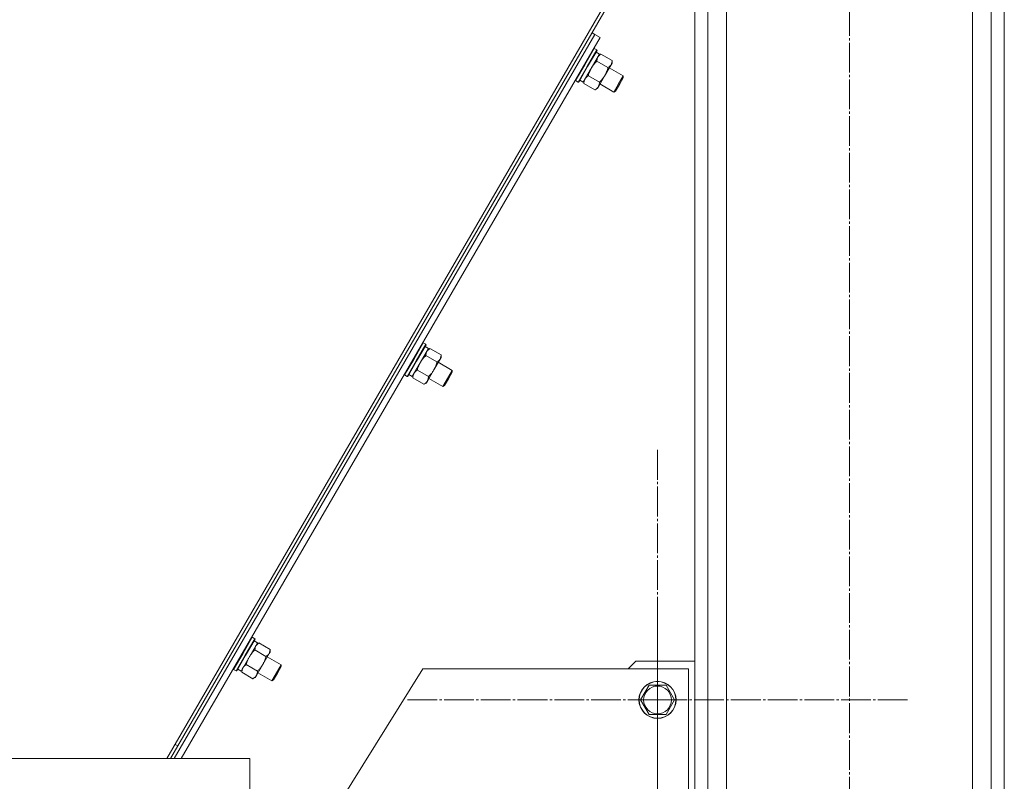
# Model space of a CAD drawing. Units: millimetres. Extents: x 0 to 45569, y -11 to 31500.
# Drawn here: x 24103 to 24739, y 19691 to 20183 of the extents above; entities that cross this region are included whole.
import ezdxf

# ---------------------------------------------------------------- set-up
doc = ezdxf.new("R2010")
doc.units = ezdxf.units.MM
doc.linetypes.add('K5LT_AXLED', pattern=[23.716667, 19.216667, -1.5, 1.5, -1.5])
doc.linetypes.add('K5LT_THIN', pattern=[0])
for name, color, linetype, true_color in [('OSI', 2, 'Continuous', 0xffff00), ('R', 1, 'Continuous', 0xff0000), ('WELDING', 7, 'Continuous', 0xffffff)]:
    doc.layers.add(name, color=color, linetype=linetype, true_color=true_color)

msp = doc.modelspace()

# ---------------------------------------------------------------- linework, layer by layer
at = {"layer": 'OSI', "color": 30, "linetype": 'K5LT_AXLED', "lineweight": 13, "true_color": 0xff8000}
for p, q in [((24639.26, 17871.84), (24639.26, 20438.84)), ((24515.26, 19743.17), (24515.26, 19905.17)), ((24515.26, 19643.17), (24515.26, 19805.17)), ((24515.26, 19743.17), (24353.26, 19743.17)), ((24515.26, 19743.17), (24515.26, 19581.17)), ((24515.26, 19743.17), (24677.26, 19743.17))]:
    msp.add_line(p, q, dxfattribs=at)
at = {"layer": 'R', "color": 7, "linetype": 'K5LT_THIN', "lineweight": 13}
for p, q in [((24539.26, 20390.31), (24539.26, 17890.31)), ((24547.76, 20390.31), (24547.76, 17890.31)), ((24730.76, 20390.31), (24730.76, 17890.31)), ((24739.26, 20390.31), (24739.26, 17890.31)), ((24559.76, 20388.11), (24559.76, 19001.28)), ((24718.76, 20375.61), (24718.76, 17890.31)), ((24539.26, 20292.58), (24198.28, 19705.29)), ((24539.26, 20288.37), (24205.41, 19713.38)), ((24205.41, 19713.38), (24539.26, 20288.37)), ((24474.72, 20173.23), (24472.99, 20174.23)), ((24203.03, 19705.29), (24474.72, 20173.23)), ((24203.03, 19705.29), (24474.72, 20173.23)), ((24207.66, 19705.29), (24478.18, 20171.22)), ((24478.18, 20171.22), (24474.72, 20173.23)), ((24474.42, 20164.15), (24468.22, 20153.48)), ((24476.06, 20163.2), (24469.86, 20152.52)), ((24476.23, 20162.9), (24470.13, 20152.38)), ((24474.42, 20164.15), (24474.07, 20164.15)), ((24474.42, 20164.15), (24476.06, 20163.2)), ((24475.57, 20161.75), (24477.73, 20160.49)), ((24476.06, 20163.2), (24476.23, 20162.9)), ((24477.73, 20160.49), (24467.19, 20142.33)), ((24483.26, 20151.79), (24476.08, 20155.96)), ((24478.53, 20160.37), (24477.23, 20159.63)), ((24485.88, 20156.3), (24478.7, 20160.47)), ((24485.88, 20156.1), (24485.88, 20154.61)), ((24468.22, 20153.48), (24462.37, 20143.39)), ((24469.86, 20152.52), (24464.01, 20142.44)), ((24470.13, 20152.38), (24464.36, 20142.44)), ((24485.3, 20153.62), (24481.24, 20146.62)), ((24484.12, 20151.58), (24493.13, 20146.35)), ((24485.88, 20154.61), (24485.3, 20153.62)), ((24462.37, 20143.39), (24462.2, 20143.7)), ((24462.37, 20143.39), (24464.01, 20142.44)), ((24464.01, 20142.44), (24464.36, 20142.44)), ((24465.02, 20143.59), (24467.19, 20142.33)), ((24467.68, 20141.7), (24467.69, 20143.2)), ((24477.75, 20142.31), (24470.57, 20146.48)), ((24481.24, 20146.62), (24477.04, 20139.4)), ((24493.13, 20146.35), (24490.12, 20141.16)), ((24493.13, 20145.19), (24490.62, 20140.87)), ((24493.13, 20146.35), (24493.13, 20145.19)), ((24474.87, 20137.33), (24467.69, 20141.5)), ((24475.04, 20137.43), (24476.34, 20138.18)), ((24477.04, 20139.4), (24476.34, 20138.18)), ((24478.09, 20141.2), (24487.11, 20135.97)), ((24490.12, 20141.16), (24487.11, 20135.97)), ((24487.11, 20135.97), (24488.11, 20136.54)), ((24490.62, 20140.87), (24488.11, 20136.54)), ((24363.95, 19973.89), (24357.76, 19963.22)), ((24365.6, 19972.94), (24359.4, 19962.27)), ((24365.77, 19972.64), (24359.66, 19962.12)), ((24363.95, 19973.89), (24363.61, 19973.89)), ((24363.95, 19973.89), (24365.6, 19972.94)), ((24365.1, 19971.49), (24367.27, 19970.24)), ((24365.6, 19972.94), (24365.77, 19972.64)), ((24367.27, 19970.24), (24356.72, 19952.08)), ((24372.8, 19961.54), (24365.62, 19965.7)), ((24368.06, 19970.12), (24366.76, 19969.37)), ((24375.41, 19966.04), (24368.23, 19970.21)), ((24375.41, 19964.35), (24374.84, 19963.36)), ((24375.42, 19965.85), (24375.41, 19964.35)), ((24357.76, 19963.22), (24351.9, 19953.14)), ((24359.4, 19962.27), (24353.55, 19952.18)), ((24359.66, 19962.12), (24353.89, 19952.18)), ((24374.84, 19963.36), (24370.78, 19956.37)), ((24373.65, 19961.32), (24382.67, 19956.09)), ((24351.9, 19953.14), (24351.73, 19953.44)), ((24351.9, 19953.14), (24353.55, 19952.18)), ((24353.55, 19952.18), (24353.89, 19952.18)), ((24354.56, 19953.33), (24356.72, 19952.08)), ((24357.22, 19951.44), (24357.22, 19952.94)), ((24367.29, 19952.05), (24360.11, 19956.22)), ((24370.78, 19956.37), (24366.58, 19949.14)), ((24382.67, 19956.09), (24379.65, 19950.9)), ((24382.66, 19954.94), (24380.15, 19950.61)), ((24382.67, 19956.09), (24382.66, 19954.94)), ((24364.4, 19947.08), (24357.22, 19951.25)), ((24364.57, 19947.17), (24365.87, 19947.92)), ((24366.58, 19949.14), (24365.87, 19947.92)), ((24367.63, 19950.95), (24376.64, 19945.71)), ((24379.65, 19950.9), (24376.64, 19945.71)), ((24376.64, 19945.71), (24377.64, 19946.29)), ((24380.15, 19950.61), (24377.64, 19946.29)), ((24256.8, 19779.98), (24246.26, 19761.82)), ((24253.49, 19783.64), (24247.29, 19772.96)), ((24255.13, 19782.68), (24248.94, 19772.01)), ((24255.31, 19782.38), (24249.2, 19771.86)), ((24253.49, 19783.64), (24253.14, 19783.64)), ((24253.49, 19783.64), (24255.13, 19782.68)), ((24254.64, 19781.23), (24256.8, 19779.98)), ((24255.13, 19782.68), (24255.31, 19782.38)), ((24257.6, 19779.86), (24256.3, 19779.11)), ((24264.95, 19775.79), (24257.77, 19779.96)), ((24262.33, 19771.28), (24255.15, 19775.45)), ((24264.95, 19774.09), (24264.37, 19773.11)), ((24264.95, 19775.59), (24264.95, 19774.09)), ((24247.29, 19772.96), (24241.44, 19762.88)), ((24248.94, 19772.01), (24243.08, 19761.93)), ((24249.2, 19771.86), (24243.43, 19761.93)), ((24264.37, 19773.11), (24260.31, 19766.11)), ((24263.19, 19771.07), (24272.2, 19765.83)), ((24496.26, 19763.17), (24501.26, 19768.17)), ((24501.26, 19768.17), (24539.26, 19768.17)), ((24363.75, 19763.17), (24233.95, 19555.38)), ((24241.44, 19762.88), (24241.27, 19763.18)), ((24241.44, 19762.88), (24243.08, 19761.93)), ((24243.08, 19761.93), (24243.43, 19761.93)), ((24244.09, 19763.07), (24246.26, 19761.82)), ((24246.76, 19761.19), (24246.76, 19762.68)), ((24253.94, 19756.82), (24246.76, 19760.99)), ((24256.83, 19761.8), (24249.65, 19765.96)), ((24260.31, 19766.11), (24256.12, 19758.88)), ((24257.16, 19760.69), (24266.18, 19755.46)), ((24269.19, 19760.64), (24266.18, 19755.46)), ((24272.2, 19765.83), (24269.19, 19760.64)), ((24272.2, 19764.68), (24269.69, 19760.35)), ((24272.2, 19765.83), (24272.2, 19764.68)), ((24535.26, 19763.17), (24363.75, 19763.17)), ((24535.26, 19623.17), (24535.26, 19763.17)), ((24254.11, 19756.92), (24255.41, 19757.66)), ((24256.12, 19758.88), (24255.41, 19757.66)), ((24266.18, 19755.46), (24267.18, 19756.03)), ((24269.69, 19760.35), (24267.18, 19756.03)), ((24504.29, 19743.17), (24509.77, 19752.67)), ((24509.77, 19752.67), (24520.74, 19752.67)), ((24520.74, 19752.67), (24526.23, 19743.17)), ((24509.77, 19733.67), (24504.29, 19743.17)), ((24526.23, 19743.17), (24520.74, 19733.67)), ((24515.26, 19733.67), (24509.77, 19733.67)), ((24520.74, 19733.67), (24515.26, 19733.67)), ((24205.41, 19713.38), (24200.72, 19705.29)), ((24203.59, 19714.44), (24205.41, 19713.38)), ((24205.41, 19713.38), (24203.59, 19714.44)), ((22924.63, 19705.31), (24251.87, 19705.29)), ((22974.63, 19705.31), (24201.87, 19705.29)), ((24201.87, 19705.29), (24251.87, 19705.29)), ((24201.87, 19705.29), (24251.87, 19705.29)), ((24207.66, 19705.31), (24251.88, 19705.31)), ((24251.87, 19705.29), (24251.87, 19655.29)), ((24251.87, 19705.29), (24251.87, 19655.29)), ((24251.88, 19705.31), (24251.88, 19655.31))]:
    msp.add_line(p, q, dxfattribs=at)
for radius in [12, 11.83, 8.97]:
    msp.add_circle((24515.26, 19743.17), radius, dxfattribs=at)
at = {"layer": 'WELDING', "color": 7, "linetype": 'K5LT_THIN', "lineweight": 13}
for p, q in [((24476.57, 20158.48), (24476.08, 20155.96)), ((24478.53, 20160.37), (24476.57, 20158.48)), ((24485.3, 20153.62), (24485.88, 20156.1)), ((24366.1, 19968.23), (24365.62, 19965.7)), ((24368.06, 19970.12), (24366.1, 19968.23)), ((24374.84, 19963.36), (24375.42, 19965.85)), ((24257.6, 19779.86), (24255.64, 19777.97)), ((24255.64, 19777.97), (24255.15, 19775.45)), ((24264.37, 19773.11), (24264.95, 19775.59))]:
    msp.add_line(p, q, dxfattribs=at)
for centre, radius, start, end in [((24482.86, 20152.83), 8.7, 118.56771, 119.84951), ((24477.2, 20156.13), 8.68, 359.86351, 1.15414), ((24476.38, 20141.68), 8.7, 179.87107, 181.15287), ((24470.71, 20144.96), 8.68, 298.56644, 299.85707), ((24372.39, 19962.57), 8.7, 118.56771, 119.84951), ((24366.73, 19965.87), 8.68, 359.86351, 1.15414), ((24365.92, 19951.42), 8.7, 179.87107, 181.15287), ((24360.25, 19954.7), 8.68, 298.56644, 299.85707), ((24261.93, 19772.31), 8.7, 118.56771, 119.84951), ((24256.27, 19775.61), 8.68, 359.86351, 1.15414), ((24255.46, 19761.17), 8.7, 179.87107, 181.15287), ((24249.79, 19764.45), 8.68, 298.56644, 299.85707)]:
    msp.add_arc(centre, radius, start, end, dxfattribs=at)
for points, knots in [([(24476.08, 20155.96), (24475.71, 20155.61), (24475.08, 20154.97), (24474.34, 20154.13), (24473.78, 20153.43), (24473.27, 20152.73), (24472.87, 20152.12), (24472.65, 20151.74), (24472.59, 20151.65)], [0, 0, 0, 0, 2.494996, 4.309231, 5.453284, 6.859164, 8.472011, 9, 9, 9, 9]), ([(24472.59, 20151.65), (24472.43, 20151.37), (24472.17, 20150.89), (24471.84, 20150.2), (24471.62, 20149.68), (24471.31, 20148.92), (24470.95, 20147.9), (24470.69, 20146.96), (24470.57, 20146.48)], [0, 0, 0, 0, 1.548206, 2.616755, 3.724998, 4.291764, 6.613357, 9, 9, 9, 9]), ([(24481.24, 20146.62), (24481.37, 20146.84), (24481.61, 20147.28), (24481.94, 20147.94), (24482.23, 20148.62), (24482.58, 20149.49), (24482.93, 20150.54), (24483.16, 20151.38), (24483.26, 20151.79)], [0, 0, 0, 0, 1.192024, 2.404251, 3.60809, 4.765234, 6.955738, 9, 9, 9, 9]), ([(24483.26, 20151.79), (24483.54, 20151.94), (24483.94, 20152.19), (24484.43, 20152.57), (24484.73, 20152.86), (24484.99, 20153.15), (24485.17, 20153.4), (24485.27, 20153.56), (24485.3, 20153.62)], [0, 0, 0, 0, 2.905563, 4.375924, 5.898957, 7.070455, 8.236228, 9, 9, 9, 9]), ([(24470.57, 20146.48), (24470.24, 20146.28), (24469.79, 20145.97), (24469.31, 20145.55), (24469.05, 20145.29), (24468.83, 20145.05), (24468.64, 20144.79), (24468.46, 20144.53), (24468.3, 20144.25), (24468.16, 20143.97), (24468.03, 20143.63), (24467.89, 20143.2), (24467.74, 20142.49), (24467.69, 20141.9), (24467.69, 20141.5)], [0, 0, 0, 0, 2.72415, 3.912285, 4.716446, 5.530362, 6.353984, 7.180289, 7.997717, 8.810544, 9.605533, 10.761675, 12.184093, 15, 15, 15, 15]), ([(24477.04, 20139.4), (24477.11, 20139.51), (24477.23, 20139.74), (24477.38, 20140.1), (24477.51, 20140.48), (24477.63, 20140.97), (24477.72, 20141.57), (24477.75, 20142.07), (24477.75, 20142.31)], [0, 0, 0, 0, 1.192024, 2.404251, 3.60809, 4.765234, 6.955738, 9, 9, 9, 9]), ([(24477.75, 20142.31), (24478.19, 20142.72), (24478.82, 20143.37), (24479.62, 20144.29), (24480.15, 20144.97), (24480.61, 20145.61), (24480.96, 20146.15), (24481.16, 20146.49), (24481.24, 20146.62)], [0, 0, 0, 0, 2.905563, 4.375924, 5.898957, 7.070455, 8.236228, 9, 9, 9, 9]), ([(24474.87, 20137.33), (24475.16, 20137.51), (24475.58, 20137.8), (24476.1, 20138.23), (24476.43, 20138.55), (24476.7, 20138.87), (24476.89, 20139.15), (24477, 20139.32), (24477.04, 20139.4)], [0, 0, 0, 0, 2.905563, 4.375924, 5.898957, 7.070455, 8.236228, 9, 9, 9, 9]), ([(24365.62, 19965.7), (24365.24, 19965.35), (24364.62, 19964.72), (24363.88, 19963.87), (24363.31, 19963.17), (24362.81, 19962.48), (24362.41, 19961.86), (24362.18, 19961.48), (24362.13, 19961.39)], [0, 0, 0, 0, 2.494996, 4.309231, 5.453284, 6.859164, 8.472011, 9, 9, 9, 9]), ([(24362.13, 19961.39), (24361.97, 19961.11), (24361.71, 19960.64), (24361.38, 19959.94), (24361.15, 19959.43), (24360.85, 19958.66), (24360.49, 19957.64), (24360.23, 19956.7), (24360.11, 19956.22)], [0, 0, 0, 0, 1.548206, 2.616755, 3.724998, 4.291764, 6.613357, 9, 9, 9, 9]), ([(24370.78, 19956.37), (24370.9, 19956.58), (24371.14, 19957.02), (24371.47, 19957.69), (24371.77, 19958.36), (24372.11, 19959.23), (24372.46, 19960.28), (24372.69, 19961.12), (24372.8, 19961.54)], [0, 0, 0, 0, 1.192024, 2.404251, 3.60809, 4.765234, 6.955738, 9, 9, 9, 9]), ([(24372.8, 19961.54), (24373.08, 19961.69), (24373.48, 19961.94), (24373.96, 19962.31), (24374.27, 19962.6), (24374.52, 19962.89), (24374.7, 19963.14), (24374.8, 19963.3), (24374.84, 19963.36)], [0, 0, 0, 0, 2.905563, 4.375924, 5.898957, 7.070455, 8.236228, 9, 9, 9, 9]), ([(24360.11, 19956.22), (24359.78, 19956.02), (24359.33, 19955.71), (24358.85, 19955.3), (24358.58, 19955.03), (24358.37, 19954.79), (24358.17, 19954.54), (24357.99, 19954.27), (24357.84, 19953.99), (24357.7, 19953.71), (24357.56, 19953.37), (24357.43, 19952.95), (24357.28, 19952.24), (24357.23, 19951.65), (24357.22, 19951.25)], [0, 0, 0, 0, 2.72415, 3.912285, 4.716446, 5.530362, 6.353984, 7.180289, 7.997717, 8.810544, 9.605533, 10.761675, 12.184093, 15, 15, 15, 15]), ([(24366.58, 19949.14), (24366.65, 19949.25), (24366.77, 19949.48), (24366.92, 19949.85), (24367.04, 19950.22), (24367.16, 19950.71), (24367.26, 19951.31), (24367.28, 19951.81), (24367.29, 19952.05)], [0, 0, 0, 0, 1.192024, 2.404251, 3.60809, 4.765234, 6.955738, 9, 9, 9, 9]), ([(24367.29, 19952.05), (24367.72, 19952.46), (24368.35, 19953.11), (24369.15, 19954.03), (24369.68, 19954.71), (24370.15, 19955.36), (24370.49, 19955.89), (24370.7, 19956.23), (24370.78, 19956.37)], [0, 0, 0, 0, 2.905563, 4.375924, 5.898957, 7.070455, 8.236228, 9, 9, 9, 9]), ([(24364.4, 19947.08), (24364.7, 19947.25), (24365.12, 19947.54), (24365.63, 19947.97), (24365.96, 19948.3), (24366.23, 19948.62), (24366.43, 19948.89), (24366.54, 19949.07), (24366.58, 19949.14)], [0, 0, 0, 0, 2.905563, 4.375924, 5.898957, 7.070455, 8.236228, 9, 9, 9, 9]), ([(24255.15, 19775.45), (24254.78, 19775.09), (24254.16, 19774.46), (24253.41, 19773.62), (24252.85, 19772.91), (24252.34, 19772.22), (24251.94, 19771.61), (24251.72, 19771.23), (24251.66, 19771.13)], [0, 0, 0, 0, 2.494996, 4.309231, 5.453284, 6.859164, 8.472011, 9, 9, 9, 9]), ([(24251.66, 19771.13), (24251.5, 19770.85), (24251.25, 19770.38), (24250.91, 19769.69), (24250.69, 19769.17), (24250.38, 19768.41), (24250.03, 19767.38), (24249.77, 19766.45), (24249.65, 19765.96)], [0, 0, 0, 0, 1.548206, 2.616755, 3.724998, 4.291764, 6.613357, 9, 9, 9, 9]), ([(24260.31, 19766.11), (24260.44, 19766.33), (24260.68, 19766.76), (24261.01, 19767.43), (24261.3, 19768.1), (24261.65, 19768.97), (24262, 19770.02), (24262.23, 19770.87), (24262.33, 19771.28)], [0, 0, 0, 0, 1.192024, 2.404251, 3.60809, 4.765234, 6.955738, 9, 9, 9, 9]), ([(24262.33, 19771.28), (24262.61, 19771.43), (24263.01, 19771.68), (24263.5, 19772.06), (24263.8, 19772.35), (24264.06, 19772.64), (24264.24, 19772.88), (24264.34, 19773.04), (24264.37, 19773.11)], [0, 0, 0, 0, 2.905563, 4.375924, 5.898957, 7.070455, 8.236228, 9, 9, 9, 9]), ([(24249.65, 19765.96), (24249.31, 19765.77), (24248.86, 19765.46), (24248.38, 19765.04), (24248.12, 19764.78), (24247.9, 19764.53), (24247.71, 19764.28), (24247.53, 19764.01), (24247.37, 19763.74), (24247.23, 19763.45), (24247.1, 19763.12), (24246.97, 19762.69), (24246.81, 19761.98), (24246.77, 19761.39), (24246.76, 19760.99)], [0, 0, 0, 0, 2.72415, 3.912285, 4.716446, 5.530362, 6.353984, 7.180289, 7.997717, 8.810544, 9.605533, 10.761675, 12.184093, 15, 15, 15, 15]), ([(24256.12, 19758.88), (24256.18, 19758.99), (24256.3, 19759.23), (24256.45, 19759.59), (24256.58, 19759.96), (24256.7, 19760.45), (24256.79, 19761.06), (24256.82, 19761.55), (24256.83, 19761.8)], [0, 0, 0, 0, 1.192024, 2.404251, 3.60809, 4.765234, 6.955738, 9, 9, 9, 9]), ([(24256.83, 19761.8), (24257.26, 19762.21), (24257.89, 19762.85), (24258.69, 19763.78), (24259.22, 19764.45), (24259.68, 19765.1), (24260.03, 19765.64), (24260.23, 19765.98), (24260.31, 19766.11)], [0, 0, 0, 0, 2.905563, 4.375924, 5.898957, 7.070455, 8.236228, 9, 9, 9, 9]), ([(24253.94, 19756.82), (24254.23, 19757), (24254.66, 19757.28), (24255.17, 19757.71), (24255.5, 19758.04), (24255.77, 19758.36), (24255.97, 19758.63), (24256.07, 19758.81), (24256.12, 19758.88)], [0, 0, 0, 0, 2.905563, 4.375924, 5.898957, 7.070455, 8.236228, 9, 9, 9, 9])]:
    msp.add_open_spline(points, degree=3, knots=knots, dxfattribs=at)

doc.saveas('drawing.dxf')
